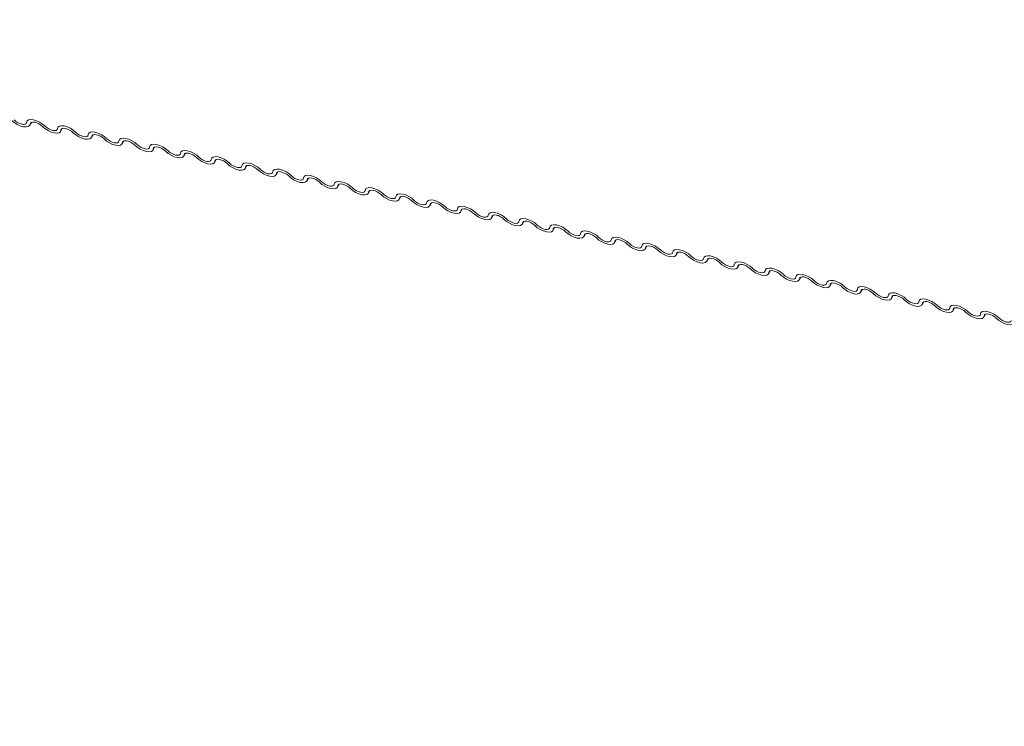
# Model space of a CAD drawing. Units: millimetres. Extents: x -23272466 to 44913, y -22484634 to 188.
# Drawn here: x -23269785 to -23269773, y -22484523 to -22484514 of the extents above; entities that cross this region are included whole.
import ezdxf

# ---------------------------------------------------------------- set-up
doc = ezdxf.new("R2010")
doc.units = ezdxf.units.MM
doc.layers.add('arkusz', color=7, linetype='Continuous')
doc.layers.add('KEYLITE FLASHING', color=7, linetype='Continuous', lineweight=18)
doc.styles.get("Standard").update_dxf_attribs({"font": 'arial.ttf'})

msp = doc.modelspace()

# ---------------------------------------------------------------- linework, layer by layer
at = {"layer": 'KEYLITE FLASHING', "color": 251, "linetype": 'Continuous', "lineweight": 13, "true_color": 0x636466}
for p, q in [((-23269784.413, -22484515.68), (-23269784.393, -22484515.645)), ((-23269784.399, -22484515.648), (-23269784.409, -22484515.665)), ((-23269784.047, -22484515.754), (-23269784.027, -22484515.719)), ((-23269784.033, -22484515.722), (-23269784.043, -22484515.739)), ((-23269783.681, -22484515.827), (-23269783.66, -22484515.792)), ((-23269783.667, -22484515.795), (-23269783.676, -22484515.813)), ((-23269783.314, -22484515.901), (-23269783.294, -22484515.866)), ((-23269783.3, -22484515.869), (-23269783.31, -22484515.886)), ((-23269782.948, -22484515.974), (-23269782.928, -22484515.94)), ((-23269782.934, -22484515.943), (-23269782.944, -22484515.96)), ((-23269782.582, -22484516.048), (-23269782.562, -22484516.013)), ((-23269782.568, -22484516.016), (-23269782.578, -22484516.033)), ((-23269782.216, -22484516.122), (-23269782.195, -22484516.087)), ((-23269782.201, -22484516.09), (-23269782.211, -22484516.107)), ((-23269781.849, -22484516.195), (-23269781.829, -22484516.16)), ((-23269781.835, -22484516.163), (-23269781.845, -22484516.18)), ((-23269781.483, -22484516.269), (-23269781.463, -22484516.234)), ((-23269781.469, -22484516.237), (-23269781.479, -22484516.254)), ((-23269781.117, -22484516.342), (-23269781.096, -22484516.307)), ((-23269781.102, -22484516.31), (-23269781.112, -22484516.328)), ((-23269780.75, -22484516.416), (-23269780.73, -22484516.381)), ((-23269780.736, -22484516.384), (-23269780.746, -22484516.401)), ((-23269780.384, -22484516.49), (-23269780.364, -22484516.455)), ((-23269780.37, -22484516.458), (-23269780.38, -22484516.475)), ((-23269780.018, -22484516.563), (-23269779.998, -22484516.528)), ((-23269780.004, -22484516.531), (-23269780.014, -22484516.548)), ((-23269779.652, -22484516.637), (-23269779.631, -22484516.602)), ((-23269779.637, -22484516.605), (-23269779.647, -22484516.622)), ((-23269779.285, -22484516.71), (-23269779.265, -22484516.675)), ((-23269779.271, -22484516.678), (-23269779.281, -22484516.696)), ((-23269778.919, -22484516.784), (-23269778.899, -22484516.749)), ((-23269778.905, -22484516.752), (-23269778.915, -22484516.769)), ((-23269778.553, -22484516.858), (-23269778.532, -22484516.823)), ((-23269778.538, -22484516.826), (-23269778.548, -22484516.843)), ((-23269778.186, -22484516.931), (-23269778.166, -22484516.896)), ((-23269778.172, -22484516.899), (-23269778.182, -22484516.916)), ((-23269777.82, -22484517.005), (-23269777.8, -22484516.97)), ((-23269777.806, -22484516.973), (-23269777.816, -22484516.99)), ((-23269777.454, -22484517.078), (-23269777.434, -22484517.043)), ((-23269777.44, -22484517.046), (-23269777.45, -22484517.063)), ((-23269777.088, -22484517.152), (-23269777.067, -22484517.117)), ((-23269777.073, -22484517.12), (-23269777.083, -22484517.137)), ((-23269776.721, -22484517.225), (-23269776.701, -22484517.19)), ((-23269776.707, -22484517.193), (-23269776.717, -22484517.211)), ((-23269776.355, -22484517.299), (-23269776.335, -22484517.264)), ((-23269776.341, -22484517.267), (-23269776.351, -22484517.284)), ((-23269775.989, -22484517.373), (-23269775.968, -22484517.338)), ((-23269775.974, -22484517.341), (-23269775.984, -22484517.358)), ((-23269775.622, -22484517.446), (-23269775.602, -22484517.411)), ((-23269775.608, -22484517.414), (-23269775.618, -22484517.431)), ((-23269775.256, -22484517.52), (-23269775.236, -22484517.485)), ((-23269775.242, -22484517.488), (-23269775.252, -22484517.505)), ((-23269774.89, -22484517.593), (-23269774.87, -22484517.558)), ((-23269774.876, -22484517.561), (-23269774.886, -22484517.579)), ((-23269774.524, -22484517.667), (-23269774.503, -22484517.632)), ((-23269774.509, -22484517.635), (-23269774.519, -22484517.652)), ((-23269774.157, -22484517.741), (-23269774.137, -22484517.706)), ((-23269774.143, -22484517.709), (-23269774.153, -22484517.726)), ((-23269773.791, -22484517.814), (-23269773.771, -22484517.779)), ((-23269773.777, -22484517.782), (-23269773.787, -22484517.799)), ((-23269773.425, -22484517.888), (-23269773.404, -22484517.853)), ((-23269773.41, -22484517.856), (-23269773.42, -22484517.873)), ((-23269773.058, -22484517.961), (-23269773.038, -22484517.926)), ((-23269773.044, -22484517.929), (-23269773.054, -22484517.947))]:
    msp.add_line(p, q, dxfattribs=at)
at = {"layer": 'KEYLITE FLASHING', "color": 251, "linetype": 'Continuous', "lineweight": 13, "true_color": 0x636466, "flags": 128}
for points in [[(-23269784.409, -22484515.665), (-23269784.416, -22484515.684), (-23269784.432, -22484515.695), (-23269784.458, -22484515.7), (-23269784.49, -22484515.697), (-23269784.527, -22484515.686), (-23269784.564, -22484515.669), (-23269784.599, -22484515.647), (-23269784.629, -22484515.621)], [(-23269784.599, -22484515.617), (-23269784.579, -22484515.634), (-23269784.555, -22484515.649), (-23269784.53, -22484515.66), (-23269784.506, -22484515.667), (-23269784.485, -22484515.669), (-23269784.468, -22484515.666), (-23269784.456, -22484515.658), (-23269784.452, -22484515.646)], [(-23269784.452, -22484515.646), (-23269784.446, -22484515.628), (-23269784.429, -22484515.616), (-23269784.403, -22484515.612), (-23269784.371, -22484515.615), (-23269784.335, -22484515.625), (-23269784.297, -22484515.643), (-23269784.262, -22484515.665), (-23269784.232, -22484515.69)], [(-23269784.263, -22484515.695), (-23269784.283, -22484515.678), (-23269784.306, -22484515.663), (-23269784.331, -22484515.652), (-23269784.355, -22484515.644), (-23269784.376, -22484515.642), (-23269784.394, -22484515.645), (-23269784.405, -22484515.653), (-23269784.409, -22484515.665)], [(-23269784.043, -22484515.739), (-23269784.049, -22484515.757), (-23269784.066, -22484515.769), (-23269784.092, -22484515.773), (-23269784.124, -22484515.77), (-23269784.16, -22484515.76), (-23269784.197, -22484515.743), (-23269784.233, -22484515.72), (-23269784.263, -22484515.695)], [(-23269784.232, -22484515.69), (-23269784.212, -22484515.707), (-23269784.189, -22484515.722), (-23269784.164, -22484515.734), (-23269784.14, -22484515.741), (-23269784.118, -22484515.743), (-23269784.101, -22484515.74), (-23269784.09, -22484515.732), (-23269784.086, -22484515.72)], [(-23269784.086, -22484515.72), (-23269784.079, -22484515.702), (-23269784.062, -22484515.69), (-23269784.037, -22484515.685), (-23269784.005, -22484515.688), (-23269783.968, -22484515.699), (-23269783.931, -22484515.716), (-23269783.896, -22484515.738), (-23269783.866, -22484515.764)], [(-23269783.896, -22484515.768), (-23269783.916, -22484515.751), (-23269783.94, -22484515.737), (-23269783.964, -22484515.725), (-23269783.989, -22484515.718), (-23269784.01, -22484515.716), (-23269784.027, -22484515.719), (-23269784.038, -22484515.727), (-23269784.043, -22484515.739)], [(-23269783.719, -22484515.793), (-23269783.713, -22484515.775), (-23269783.696, -22484515.763), (-23269783.671, -22484515.759), (-23269783.638, -22484515.762), (-23269783.602, -22484515.773), (-23269783.565, -22484515.79), (-23269783.53, -22484515.812), (-23269783.5, -22484515.837)], [(-23269783.676, -22484515.813), (-23269783.683, -22484515.831), (-23269783.7, -22484515.843), (-23269783.725, -22484515.847), (-23269783.758, -22484515.844), (-23269783.794, -22484515.833), (-23269783.831, -22484515.816), (-23269783.866, -22484515.794), (-23269783.896, -22484515.768)], [(-23269783.866, -22484515.764), (-23269783.846, -22484515.781), (-23269783.823, -22484515.796), (-23269783.798, -22484515.807), (-23269783.774, -22484515.814), (-23269783.752, -22484515.816), (-23269783.735, -22484515.813), (-23269783.724, -22484515.805), (-23269783.719, -22484515.793)], [(-23269783.53, -22484515.842), (-23269783.55, -22484515.825), (-23269783.573, -22484515.81), (-23269783.598, -22484515.799), (-23269783.622, -22484515.792), (-23269783.644, -22484515.79), (-23269783.661, -22484515.793), (-23269783.672, -22484515.8), (-23269783.676, -22484515.813)], [(-23269783.31, -22484515.886), (-23269783.317, -22484515.904), (-23269783.334, -22484515.916), (-23269783.359, -22484515.921), (-23269783.391, -22484515.917), (-23269783.428, -22484515.907), (-23269783.465, -22484515.89), (-23269783.5, -22484515.867), (-23269783.53, -22484515.842)], [(-23269783.5, -22484515.837), (-23269783.48, -22484515.854), (-23269783.456, -22484515.869), (-23269783.432, -22484515.881), (-23269783.407, -22484515.888), (-23269783.386, -22484515.89), (-23269783.369, -22484515.887), (-23269783.358, -22484515.879), (-23269783.353, -22484515.867)], [(-23269783.353, -22484515.867), (-23269783.347, -22484515.849), (-23269783.33, -22484515.837), (-23269783.304, -22484515.832), (-23269783.272, -22484515.836), (-23269783.236, -22484515.846), (-23269783.199, -22484515.863), (-23269783.163, -22484515.886), (-23269783.133, -22484515.911)], [(-23269783.164, -22484515.916), (-23269783.184, -22484515.899), (-23269783.207, -22484515.884), (-23269783.232, -22484515.872), (-23269783.256, -22484515.865), (-23269783.278, -22484515.863), (-23269783.295, -22484515.866), (-23269783.306, -22484515.874), (-23269783.31, -22484515.886)], [(-23269782.944, -22484515.96), (-23269782.95, -22484515.978), (-23269782.967, -22484515.99), (-23269782.993, -22484515.994), (-23269783.025, -22484515.991), (-23269783.061, -22484515.98), (-23269783.099, -22484515.963), (-23269783.134, -22484515.941), (-23269783.164, -22484515.916)], [(-23269783.133, -22484515.911), (-23269783.113, -22484515.928), (-23269783.09, -22484515.943), (-23269783.065, -22484515.954), (-23269783.041, -22484515.961), (-23269783.02, -22484515.964), (-23269783.002, -22484515.96), (-23269782.991, -22484515.953), (-23269782.987, -22484515.94)], [(-23269782.987, -22484515.94), (-23269782.98, -22484515.922), (-23269782.964, -22484515.91), (-23269782.938, -22484515.906), (-23269782.906, -22484515.909), (-23269782.869, -22484515.92), (-23269782.832, -22484515.937), (-23269782.797, -22484515.959), (-23269782.767, -22484515.985)], [(-23269782.797, -22484515.989), (-23269782.817, -22484515.972), (-23269782.841, -22484515.957), (-23269782.866, -22484515.946), (-23269782.89, -22484515.939), (-23269782.911, -22484515.937), (-23269782.928, -22484515.94), (-23269782.94, -22484515.948), (-23269782.944, -22484515.96)], [(-23269782.578, -22484516.033), (-23269782.584, -22484516.051), (-23269782.601, -22484516.063), (-23269782.627, -22484516.068), (-23269782.659, -22484516.065), (-23269782.695, -22484516.054), (-23269782.732, -22484516.037), (-23269782.767, -22484516.015), (-23269782.797, -22484515.989)], [(-23269782.767, -22484515.985), (-23269782.747, -22484516.002), (-23269782.724, -22484516.016), (-23269782.699, -22484516.028), (-23269782.675, -22484516.035), (-23269782.653, -22484516.037), (-23269782.636, -22484516.034), (-23269782.625, -22484516.026), (-23269782.621, -22484516.014)], [(-23269782.621, -22484516.014), (-23269782.614, -22484515.996), (-23269782.597, -22484515.984), (-23269782.572, -22484515.98), (-23269782.539, -22484515.983), (-23269782.503, -22484515.993), (-23269782.466, -22484516.01), (-23269782.431, -22484516.033), (-23269782.401, -22484516.058)], [(-23269782.431, -22484516.063), (-23269782.451, -22484516.046), (-23269782.475, -22484516.031), (-23269782.499, -22484516.019), (-23269782.523, -22484516.012), (-23269782.545, -22484516.01), (-23269782.562, -22484516.013), (-23269782.573, -22484516.021), (-23269782.578, -22484516.033)], [(-23269782.211, -22484516.107), (-23269782.218, -22484516.125), (-23269782.235, -22484516.137), (-23269782.26, -22484516.141), (-23269782.293, -22484516.138), (-23269782.329, -22484516.128), (-23269782.366, -22484516.11), (-23269782.401, -22484516.088), (-23269782.431, -22484516.063)], [(-23269782.401, -22484516.058), (-23269782.381, -22484516.075), (-23269782.357, -22484516.09), (-23269782.333, -22484516.102), (-23269782.308, -22484516.109), (-23269782.287, -22484516.111), (-23269782.27, -22484516.108), (-23269782.259, -22484516.1), (-23269782.254, -22484516.088)], [(-23269782.254, -22484516.088), (-23269782.248, -22484516.07), (-23269782.231, -22484516.058), (-23269782.205, -22484516.053), (-23269782.173, -22484516.056), (-23269782.137, -22484516.067), (-23269782.1, -22484516.084), (-23269782.065, -22484516.106), (-23269782.035, -22484516.132)], [(-23269782.065, -22484516.136), (-23269782.085, -22484516.119), (-23269782.108, -22484516.104), (-23269782.133, -22484516.093), (-23269782.157, -22484516.086), (-23269782.179, -22484516.084), (-23269782.196, -22484516.087), (-23269782.207, -22484516.095), (-23269782.211, -22484516.107)], [(-23269781.845, -22484516.18), (-23269781.852, -22484516.199), (-23269781.868, -22484516.21), (-23269781.894, -22484516.215), (-23269781.926, -22484516.212), (-23269781.963, -22484516.201), (-23269782, -22484516.184), (-23269782.035, -22484516.162), (-23269782.065, -22484516.136)], [(-23269782.035, -22484516.132), (-23269782.015, -22484516.149), (-23269781.991, -22484516.164), (-23269781.966, -22484516.175), (-23269781.942, -22484516.182), (-23269781.921, -22484516.184), (-23269781.904, -22484516.181), (-23269781.892, -22484516.173), (-23269781.888, -22484516.161)], [(-23269781.888, -22484516.161), (-23269781.881, -22484516.143), (-23269781.865, -22484516.131), (-23269781.839, -22484516.127), (-23269781.807, -22484516.13), (-23269781.771, -22484516.14), (-23269781.733, -22484516.158), (-23269781.698, -22484516.18), (-23269781.668, -22484516.205)], [(-23269781.699, -22484516.21), (-23269781.719, -22484516.193), (-23269781.742, -22484516.178), (-23269781.767, -22484516.167), (-23269781.791, -22484516.16), (-23269781.812, -22484516.157), (-23269781.829, -22484516.16), (-23269781.841, -22484516.168), (-23269781.845, -22484516.18)], [(-23269781.479, -22484516.254), (-23269781.485, -22484516.272), (-23269781.502, -22484516.284), (-23269781.528, -22484516.289), (-23269781.56, -22484516.285), (-23269781.596, -22484516.275), (-23269781.633, -22484516.258), (-23269781.669, -22484516.235), (-23269781.699, -22484516.21)], [(-23269781.668, -22484516.205), (-23269781.648, -22484516.222), (-23269781.625, -22484516.237), (-23269781.6, -22484516.249), (-23269781.576, -22484516.256), (-23269781.554, -22484516.258), (-23269781.537, -22484516.255), (-23269781.526, -22484516.247), (-23269781.522, -22484516.235)], [(-23269781.522, -22484516.235), (-23269781.515, -22484516.217), (-23269781.498, -22484516.205), (-23269781.473, -22484516.2), (-23269781.441, -22484516.203), (-23269781.404, -22484516.214), (-23269781.367, -22484516.231), (-23269781.332, -22484516.253), (-23269781.302, -22484516.279)], [(-23269781.332, -22484516.283), (-23269781.352, -22484516.266), (-23269781.376, -22484516.252), (-23269781.4, -22484516.24), (-23269781.425, -22484516.233), (-23269781.446, -22484516.231), (-23269781.463, -22484516.234), (-23269781.474, -22484516.242), (-23269781.479, -22484516.254)], [(-23269781.112, -22484516.328), (-23269781.119, -22484516.346), (-23269781.136, -22484516.358), (-23269781.161, -22484516.362), (-23269781.194, -22484516.359), (-23269781.23, -22484516.348), (-23269781.267, -22484516.331), (-23269781.302, -22484516.309), (-23269781.332, -22484516.283)], [(-23269781.302, -22484516.279), (-23269781.282, -22484516.296), (-23269781.259, -22484516.311), (-23269781.234, -22484516.322), (-23269781.21, -22484516.329), (-23269781.188, -22484516.331), (-23269781.171, -22484516.328), (-23269781.16, -22484516.321), (-23269781.155, -22484516.308)], [(-23269781.155, -22484516.308), (-23269781.149, -22484516.29), (-23269781.132, -22484516.278), (-23269781.107, -22484516.274), (-23269781.074, -22484516.277), (-23269781.038, -22484516.288), (-23269781.001, -22484516.305), (-23269780.966, -22484516.327), (-23269780.936, -22484516.353)], [(-23269780.966, -22484516.357), (-23269780.986, -22484516.34), (-23269781.009, -22484516.325), (-23269781.034, -22484516.314), (-23269781.058, -22484516.307), (-23269781.08, -22484516.305), (-23269781.097, -22484516.308), (-23269781.108, -22484516.316), (-23269781.112, -22484516.328)], [(-23269780.789, -22484516.382), (-23269780.783, -22484516.364), (-23269780.766, -22484516.352), (-23269780.74, -22484516.347), (-23269780.708, -22484516.351), (-23269780.672, -22484516.361), (-23269780.634, -22484516.378), (-23269780.599, -22484516.401), (-23269780.569, -22484516.426)], [(-23269780.746, -22484516.401), (-23269780.753, -22484516.419), (-23269780.77, -22484516.431), (-23269780.795, -22484516.436), (-23269780.827, -22484516.433), (-23269780.864, -22484516.422), (-23269780.901, -22484516.405), (-23269780.936, -22484516.383), (-23269780.966, -22484516.357)], [(-23269780.936, -22484516.353), (-23269780.916, -22484516.37), (-23269780.892, -22484516.384), (-23269780.867, -22484516.396), (-23269780.843, -22484516.403), (-23269780.822, -22484516.405), (-23269780.805, -22484516.402), (-23269780.794, -22484516.394), (-23269780.789, -22484516.382)], [(-23269780.6, -22484516.431), (-23269780.62, -22484516.414), (-23269780.643, -22484516.399), (-23269780.668, -22484516.387), (-23269780.692, -22484516.38), (-23269780.714, -22484516.378), (-23269780.731, -22484516.381), (-23269780.742, -22484516.389), (-23269780.746, -22484516.401)], [(-23269780.38, -22484516.475), (-23269780.386, -22484516.493), (-23269780.403, -22484516.505), (-23269780.429, -22484516.509), (-23269780.461, -22484516.506), (-23269780.497, -22484516.496), (-23269780.535, -22484516.478), (-23269780.57, -22484516.456), (-23269780.6, -22484516.431)], [(-23269780.569, -22484516.426), (-23269780.549, -22484516.443), (-23269780.526, -22484516.458), (-23269780.501, -22484516.469), (-23269780.477, -22484516.477), (-23269780.456, -22484516.479), (-23269780.438, -22484516.476), (-23269780.427, -22484516.468), (-23269780.423, -22484516.456)], [(-23269780.423, -22484516.456), (-23269780.416, -22484516.437), (-23269780.4, -22484516.426), (-23269780.374, -22484516.421), (-23269780.342, -22484516.424), (-23269780.305, -22484516.435), (-23269780.268, -22484516.452), (-23269780.233, -22484516.474), (-23269780.203, -22484516.5)], [(-23269780.233, -22484516.504), (-23269780.253, -22484516.487), (-23269780.277, -22484516.472), (-23269780.302, -22484516.461), (-23269780.326, -22484516.454), (-23269780.347, -22484516.452), (-23269780.364, -22484516.455), (-23269780.376, -22484516.463), (-23269780.38, -22484516.475)], [(-23269780.014, -22484516.548), (-23269780.02, -22484516.567), (-23269780.037, -22484516.578), (-23269780.063, -22484516.583), (-23269780.095, -22484516.58), (-23269780.131, -22484516.569), (-23269780.168, -22484516.552), (-23269780.203, -22484516.53), (-23269780.233, -22484516.504)], [(-23269780.203, -22484516.5), (-23269780.183, -22484516.517), (-23269780.16, -22484516.532), (-23269780.135, -22484516.543), (-23269780.111, -22484516.55), (-23269780.089, -22484516.552), (-23269780.072, -22484516.549), (-23269780.061, -22484516.541), (-23269780.057, -22484516.529)], [(-23269780.057, -22484516.529), (-23269780.05, -22484516.511), (-23269780.033, -22484516.499), (-23269780.008, -22484516.495), (-23269779.975, -22484516.498), (-23269779.939, -22484516.508), (-23269779.902, -22484516.526), (-23269779.867, -22484516.548), (-23269779.837, -22484516.573)], [(-23269779.867, -22484516.578), (-23269779.887, -22484516.561), (-23269779.91, -22484516.546), (-23269779.935, -22484516.535), (-23269779.959, -22484516.527), (-23269779.981, -22484516.525), (-23269779.998, -22484516.528), (-23269780.009, -22484516.536), (-23269780.014, -22484516.548)], [(-23269779.647, -22484516.622), (-23269779.654, -22484516.64), (-23269779.671, -22484516.652), (-23269779.696, -22484516.657), (-23269779.729, -22484516.653), (-23269779.765, -22484516.643), (-23269779.802, -22484516.626), (-23269779.837, -22484516.603), (-23269779.867, -22484516.578)], [(-23269779.837, -22484516.573), (-23269779.817, -22484516.59), (-23269779.793, -22484516.605), (-23269779.769, -22484516.617), (-23269779.744, -22484516.624), (-23269779.723, -22484516.626), (-23269779.706, -22484516.623), (-23269779.695, -22484516.615), (-23269779.69, -22484516.603)], [(-23269779.69, -22484516.603), (-23269779.684, -22484516.585), (-23269779.667, -22484516.573), (-23269779.641, -22484516.568), (-23269779.609, -22484516.571), (-23269779.573, -22484516.582), (-23269779.536, -22484516.599), (-23269779.501, -22484516.621), (-23269779.471, -22484516.647)], [(-23269779.501, -22484516.651), (-23269779.521, -22484516.634), (-23269779.544, -22484516.62), (-23269779.569, -22484516.608), (-23269779.593, -22484516.601), (-23269779.615, -22484516.599), (-23269779.632, -22484516.602), (-23269779.643, -22484516.61), (-23269779.647, -22484516.622)], [(-23269779.281, -22484516.696), (-23269779.288, -22484516.714), (-23269779.304, -22484516.726), (-23269779.33, -22484516.73), (-23269779.362, -22484516.727), (-23269779.398, -22484516.716), (-23269779.436, -22484516.699), (-23269779.471, -22484516.677), (-23269779.501, -22484516.651)], [(-23269779.471, -22484516.647), (-23269779.451, -22484516.664), (-23269779.427, -22484516.679), (-23269779.402, -22484516.69), (-23269779.378, -22484516.697), (-23269779.357, -22484516.699), (-23269779.34, -22484516.696), (-23269779.328, -22484516.688), (-23269779.324, -22484516.676)], [(-23269779.324, -22484516.676), (-23269779.317, -22484516.658), (-23269779.301, -22484516.646), (-23269779.275, -22484516.642), (-23269779.243, -22484516.645), (-23269779.207, -22484516.656), (-23269779.169, -22484516.673), (-23269779.134, -22484516.695), (-23269779.104, -22484516.721)], [(-23269779.135, -22484516.725), (-23269779.155, -22484516.708), (-23269779.178, -22484516.693), (-23269779.203, -22484516.682), (-23269779.227, -22484516.675), (-23269779.248, -22484516.673), (-23269779.265, -22484516.676), (-23269779.277, -22484516.683), (-23269779.281, -22484516.696)], [(-23269778.915, -22484516.769), (-23269778.921, -22484516.787), (-23269778.938, -22484516.799), (-23269778.964, -22484516.804), (-23269778.996, -22484516.801), (-23269779.032, -22484516.79), (-23269779.069, -22484516.773), (-23269779.105, -22484516.751), (-23269779.135, -22484516.725)], [(-23269779.104, -22484516.721), (-23269779.084, -22484516.738), (-23269779.061, -22484516.752), (-23269779.036, -22484516.764), (-23269779.012, -22484516.771), (-23269778.99, -22484516.773), (-23269778.973, -22484516.77), (-23269778.962, -22484516.762), (-23269778.958, -22484516.75)], [(-23269778.958, -22484516.75), (-23269778.951, -22484516.732), (-23269778.934, -22484516.72), (-23269778.909, -22484516.715), (-23269778.877, -22484516.719), (-23269778.84, -22484516.729), (-23269778.803, -22484516.746), (-23269778.768, -22484516.769), (-23269778.738, -22484516.794)], [(-23269778.768, -22484516.799), (-23269778.788, -22484516.782), (-23269778.812, -22484516.767), (-23269778.836, -22484516.755), (-23269778.861, -22484516.748), (-23269778.882, -22484516.746), (-23269778.899, -22484516.749), (-23269778.91, -22484516.757), (-23269778.915, -22484516.769)], [(-23269778.548, -22484516.843), (-23269778.555, -22484516.861), (-23269778.572, -22484516.873), (-23269778.597, -22484516.877), (-23269778.63, -22484516.874), (-23269778.666, -22484516.863), (-23269778.703, -22484516.846), (-23269778.738, -22484516.824), (-23269778.768, -22484516.799)], [(-23269778.738, -22484516.794), (-23269778.718, -22484516.811), (-23269778.695, -22484516.826), (-23269778.67, -22484516.837), (-23269778.646, -22484516.844), (-23269778.624, -22484516.847), (-23269778.607, -22484516.844), (-23269778.596, -22484516.836), (-23269778.591, -22484516.824)], [(-23269778.591, -22484516.824), (-23269778.585, -22484516.805), (-23269778.568, -22484516.794), (-23269778.543, -22484516.789), (-23269778.51, -22484516.792), (-23269778.474, -22484516.803), (-23269778.437, -22484516.82), (-23269778.402, -22484516.842), (-23269778.372, -22484516.868)], [(-23269778.402, -22484516.872), (-23269778.422, -22484516.855), (-23269778.445, -22484516.84), (-23269778.47, -22484516.829), (-23269778.494, -22484516.822), (-23269778.516, -22484516.82), (-23269778.533, -22484516.823), (-23269778.544, -22484516.831), (-23269778.548, -22484516.843)], [(-23269778.182, -22484516.916), (-23269778.189, -22484516.934), (-23269778.205, -22484516.946), (-23269778.231, -22484516.951), (-23269778.263, -22484516.948), (-23269778.3, -22484516.937), (-23269778.337, -22484516.92), (-23269778.372, -22484516.898), (-23269778.402, -22484516.872)], [(-23269778.372, -22484516.868), (-23269778.352, -22484516.885), (-23269778.328, -22484516.9), (-23269778.303, -22484516.911), (-23269778.279, -22484516.918), (-23269778.258, -22484516.92), (-23269778.241, -22484516.917), (-23269778.23, -22484516.909), (-23269778.225, -22484516.897)], [(-23269778.225, -22484516.897), (-23269778.219, -22484516.879), (-23269778.202, -22484516.867), (-23269778.176, -22484516.863), (-23269778.144, -22484516.866), (-23269778.108, -22484516.876), (-23269778.07, -22484516.893), (-23269778.035, -22484516.916), (-23269778.005, -22484516.941)], [(-23269778.036, -22484516.946), (-23269778.056, -22484516.929), (-23269778.079, -22484516.914), (-23269778.104, -22484516.902), (-23269778.128, -22484516.895), (-23269778.15, -22484516.893), (-23269778.167, -22484516.896), (-23269778.178, -22484516.904), (-23269778.182, -22484516.916)], [(-23269777.816, -22484516.99), (-23269777.822, -22484517.008), (-23269777.839, -22484517.02), (-23269777.865, -22484517.024), (-23269777.897, -22484517.021), (-23269777.933, -22484517.011), (-23269777.971, -22484516.994), (-23269778.006, -22484516.971), (-23269778.036, -22484516.946)], [(-23269778.005, -22484516.941), (-23269777.985, -22484516.958), (-23269777.962, -22484516.973), (-23269777.937, -22484516.985), (-23269777.913, -22484516.992), (-23269777.891, -22484516.994), (-23269777.874, -22484516.991), (-23269777.863, -22484516.983), (-23269777.859, -22484516.971)], [(-23269777.859, -22484516.971), (-23269777.852, -22484516.953), (-23269777.836, -22484516.941), (-23269777.81, -22484516.936), (-23269777.778, -22484516.939), (-23269777.741, -22484516.95), (-23269777.704, -22484516.967), (-23269777.669, -22484516.989), (-23269777.639, -22484517.015)], [(-23269777.669, -22484517.019), (-23269777.689, -22484517.002), (-23269777.713, -22484516.988), (-23269777.738, -22484516.976), (-23269777.762, -22484516.969), (-23269777.783, -22484516.967), (-23269777.8, -22484516.97), (-23269777.812, -22484516.978), (-23269777.816, -22484516.99)], [(-23269777.45, -22484517.063), (-23269777.456, -22484517.082), (-23269777.473, -22484517.094), (-23269777.499, -22484517.098), (-23269777.531, -22484517.095), (-23269777.567, -22484517.084), (-23269777.604, -22484517.067), (-23269777.639, -22484517.045), (-23269777.669, -22484517.019)], [(-23269777.639, -22484517.015), (-23269777.619, -22484517.032), (-23269777.596, -22484517.047), (-23269777.571, -22484517.058), (-23269777.547, -22484517.065), (-23269777.525, -22484517.067), (-23269777.508, -22484517.064), (-23269777.497, -22484517.056), (-23269777.493, -22484517.044)], [(-23269777.493, -22484517.044), (-23269777.486, -22484517.026), (-23269777.469, -22484517.014), (-23269777.444, -22484517.01), (-23269777.411, -22484517.013), (-23269777.375, -22484517.024), (-23269777.338, -22484517.041), (-23269777.303, -22484517.063), (-23269777.273, -22484517.088)], [(-23269777.303, -22484517.093), (-23269777.323, -22484517.076), (-23269777.346, -22484517.061), (-23269777.371, -22484517.05), (-23269777.395, -22484517.043), (-23269777.417, -22484517.04), (-23269777.434, -22484517.043), (-23269777.445, -22484517.051), (-23269777.45, -22484517.063)], [(-23269777.083, -22484517.137), (-23269777.09, -22484517.155), (-23269777.107, -22484517.167), (-23269777.132, -22484517.172), (-23269777.164, -22484517.168), (-23269777.201, -22484517.158), (-23269777.238, -22484517.141), (-23269777.273, -22484517.118), (-23269777.303, -22484517.093)], [(-23269777.273, -22484517.088), (-23269777.253, -22484517.105), (-23269777.229, -22484517.12), (-23269777.205, -22484517.132), (-23269777.18, -22484517.139), (-23269777.159, -22484517.141), (-23269777.142, -22484517.138), (-23269777.131, -22484517.13), (-23269777.126, -22484517.118)], [(-23269777.126, -22484517.118), (-23269777.12, -22484517.1), (-23269777.103, -22484517.088), (-23269777.077, -22484517.083), (-23269777.045, -22484517.087), (-23269777.009, -22484517.097), (-23269776.972, -22484517.114), (-23269776.937, -22484517.137), (-23269776.907, -22484517.162)], [(-23269776.937, -22484517.167), (-23269776.957, -22484517.15), (-23269776.98, -22484517.135), (-23269777.005, -22484517.123), (-23269777.029, -22484517.116), (-23269777.051, -22484517.114), (-23269777.068, -22484517.117), (-23269777.079, -22484517.125), (-23269777.083, -22484517.137)], [(-23269776.717, -22484517.211), (-23269776.724, -22484517.229), (-23269776.74, -22484517.241), (-23269776.766, -22484517.245), (-23269776.798, -22484517.242), (-23269776.834, -22484517.231), (-23269776.872, -22484517.214), (-23269776.907, -22484517.192), (-23269776.937, -22484517.167)], [(-23269776.907, -22484517.162), (-23269776.887, -22484517.179), (-23269776.863, -22484517.194), (-23269776.838, -22484517.205), (-23269776.814, -22484517.212), (-23269776.793, -22484517.214), (-23269776.776, -22484517.211), (-23269776.764, -22484517.204), (-23269776.76, -22484517.191)], [(-23269776.76, -22484517.191), (-23269776.753, -22484517.173), (-23269776.737, -22484517.161), (-23269776.711, -22484517.157), (-23269776.679, -22484517.16), (-23269776.643, -22484517.171), (-23269776.605, -22484517.188), (-23269776.57, -22484517.21), (-23269776.54, -22484517.236)], [(-23269776.571, -22484517.24), (-23269776.591, -22484517.223), (-23269776.614, -22484517.208), (-23269776.639, -22484517.197), (-23269776.663, -22484517.19), (-23269776.684, -22484517.188), (-23269776.701, -22484517.191), (-23269776.713, -22484517.199), (-23269776.717, -22484517.211)], [(-23269776.351, -22484517.284), (-23269776.357, -22484517.302), (-23269776.374, -22484517.314), (-23269776.4, -22484517.319), (-23269776.432, -22484517.316), (-23269776.468, -22484517.305), (-23269776.505, -22484517.288), (-23269776.54, -22484517.266), (-23269776.571, -22484517.24)], [(-23269776.54, -22484517.236), (-23269776.52, -22484517.253), (-23269776.497, -22484517.267), (-23269776.472, -22484517.279), (-23269776.448, -22484517.286), (-23269776.426, -22484517.288), (-23269776.409, -22484517.285), (-23269776.398, -22484517.277), (-23269776.394, -22484517.265)], [(-23269776.394, -22484517.265), (-23269776.387, -22484517.247), (-23269776.37, -22484517.235), (-23269776.345, -22484517.231), (-23269776.313, -22484517.234), (-23269776.276, -22484517.244), (-23269776.239, -22484517.261), (-23269776.204, -22484517.284), (-23269776.174, -22484517.309)], [(-23269776.204, -22484517.314), (-23269776.224, -22484517.297), (-23269776.248, -22484517.282), (-23269776.272, -22484517.27), (-23269776.297, -22484517.263), (-23269776.318, -22484517.261), (-23269776.335, -22484517.264), (-23269776.346, -22484517.272), (-23269776.351, -22484517.284)], [(-23269775.984, -22484517.358), (-23269775.991, -22484517.376), (-23269776.008, -22484517.388), (-23269776.033, -22484517.392), (-23269776.066, -22484517.389), (-23269776.102, -22484517.379), (-23269776.139, -22484517.361), (-23269776.174, -22484517.339), (-23269776.204, -22484517.314)], [(-23269776.174, -22484517.309), (-23269776.154, -22484517.326), (-23269776.131, -22484517.341), (-23269776.106, -22484517.352), (-23269776.082, -22484517.36), (-23269776.06, -22484517.362), (-23269776.043, -22484517.359), (-23269776.032, -22484517.351), (-23269776.027, -22484517.339)], [(-23269776.027, -22484517.339), (-23269776.021, -22484517.32), (-23269776.004, -22484517.309), (-23269775.979, -22484517.304), (-23269775.946, -22484517.307), (-23269775.91, -22484517.318), (-23269775.873, -22484517.335), (-23269775.838, -22484517.357), (-23269775.808, -22484517.383)], [(-23269775.838, -22484517.387), (-23269775.858, -22484517.37), (-23269775.881, -22484517.355), (-23269775.906, -22484517.344), (-23269775.93, -22484517.337), (-23269775.952, -22484517.335), (-23269775.969, -22484517.338), (-23269775.98, -22484517.346), (-23269775.984, -22484517.358)], [(-23269775.618, -22484517.431), (-23269775.625, -22484517.45), (-23269775.641, -22484517.461), (-23269775.667, -22484517.466), (-23269775.699, -22484517.463), (-23269775.736, -22484517.452), (-23269775.773, -22484517.435), (-23269775.808, -22484517.413), (-23269775.838, -22484517.387)], [(-23269775.808, -22484517.383), (-23269775.788, -22484517.4), (-23269775.764, -22484517.415), (-23269775.739, -22484517.426), (-23269775.715, -22484517.433), (-23269775.694, -22484517.435), (-23269775.677, -22484517.432), (-23269775.666, -22484517.424), (-23269775.661, -22484517.412)], [(-23269775.661, -22484517.412), (-23269775.655, -22484517.394), (-23269775.638, -22484517.382), (-23269775.612, -22484517.378), (-23269775.58, -22484517.381), (-23269775.544, -22484517.391), (-23269775.506, -22484517.409), (-23269775.471, -22484517.431), (-23269775.441, -22484517.456)], [(-23269775.472, -22484517.461), (-23269775.492, -22484517.444), (-23269775.515, -22484517.429), (-23269775.54, -22484517.418), (-23269775.564, -22484517.411), (-23269775.586, -22484517.408), (-23269775.603, -22484517.411), (-23269775.614, -22484517.419), (-23269775.618, -22484517.431)], [(-23269775.252, -22484517.505), (-23269775.258, -22484517.523), (-23269775.275, -22484517.535), (-23269775.301, -22484517.54), (-23269775.333, -22484517.536), (-23269775.369, -22484517.526), (-23269775.407, -22484517.509), (-23269775.442, -22484517.486), (-23269775.472, -22484517.461)], [(-23269775.441, -22484517.456), (-23269775.421, -22484517.473), (-23269775.398, -22484517.488), (-23269775.373, -22484517.5), (-23269775.349, -22484517.507), (-23269775.327, -22484517.509), (-23269775.31, -22484517.506), (-23269775.299, -22484517.498), (-23269775.295, -22484517.486)], [(-23269775.295, -22484517.486), (-23269775.288, -22484517.468), (-23269775.272, -22484517.456), (-23269775.246, -22484517.451), (-23269775.214, -22484517.454), (-23269775.177, -22484517.465), (-23269775.14, -22484517.482), (-23269775.105, -22484517.504), (-23269775.075, -22484517.53)], [(-23269775.105, -22484517.534), (-23269775.125, -22484517.517), (-23269775.149, -22484517.503), (-23269775.174, -22484517.491), (-23269775.198, -22484517.484), (-23269775.219, -22484517.482), (-23269775.236, -22484517.485), (-23269775.247, -22484517.493), (-23269775.252, -22484517.505)], [(-23269774.886, -22484517.579), (-23269774.892, -22484517.597), (-23269774.909, -22484517.609), (-23269774.934, -22484517.613), (-23269774.967, -22484517.61), (-23269775.003, -22484517.599), (-23269775.04, -22484517.582), (-23269775.075, -22484517.56), (-23269775.105, -22484517.534)], [(-23269775.075, -22484517.53), (-23269775.055, -22484517.547), (-23269775.032, -22484517.562), (-23269775.007, -22484517.573), (-23269774.983, -22484517.58), (-23269774.961, -22484517.582), (-23269774.944, -22484517.579), (-23269774.933, -22484517.571), (-23269774.929, -22484517.559)], [(-23269774.929, -22484517.559), (-23269774.922, -22484517.541), (-23269774.905, -22484517.529), (-23269774.88, -22484517.525), (-23269774.847, -22484517.528), (-23269774.811, -22484517.539), (-23269774.774, -22484517.556), (-23269774.739, -22484517.578), (-23269774.709, -22484517.604)], [(-23269774.739, -22484517.608), (-23269774.759, -22484517.591), (-23269774.782, -22484517.576), (-23269774.807, -22484517.565), (-23269774.831, -22484517.558), (-23269774.853, -22484517.556), (-23269774.87, -22484517.559), (-23269774.881, -22484517.566), (-23269774.886, -22484517.579)], [(-23269774.519, -22484517.652), (-23269774.526, -22484517.67), (-23269774.543, -22484517.682), (-23269774.568, -22484517.687), (-23269774.6, -22484517.684), (-23269774.637, -22484517.673), (-23269774.674, -22484517.656), (-23269774.709, -22484517.634), (-23269774.739, -22484517.608)], [(-23269774.709, -22484517.604), (-23269774.689, -22484517.621), (-23269774.665, -22484517.635), (-23269774.641, -22484517.647), (-23269774.616, -22484517.654), (-23269774.595, -22484517.656), (-23269774.578, -22484517.653), (-23269774.567, -22484517.645), (-23269774.562, -22484517.633)], [(-23269774.562, -22484517.633), (-23269774.556, -22484517.615), (-23269774.539, -22484517.603), (-23269774.513, -22484517.598), (-23269774.481, -22484517.602), (-23269774.445, -22484517.612), (-23269774.408, -22484517.629), (-23269774.373, -22484517.652), (-23269774.343, -22484517.677)], [(-23269774.373, -22484517.682), (-23269774.393, -22484517.665), (-23269774.416, -22484517.65), (-23269774.441, -22484517.638), (-23269774.465, -22484517.631), (-23269774.487, -22484517.629), (-23269774.504, -22484517.632), (-23269774.515, -22484517.64), (-23269774.519, -22484517.652)], [(-23269774.153, -22484517.726), (-23269774.16, -22484517.744), (-23269774.176, -22484517.756), (-23269774.202, -22484517.76), (-23269774.234, -22484517.757), (-23269774.27, -22484517.747), (-23269774.308, -22484517.729), (-23269774.343, -22484517.707), (-23269774.373, -22484517.682)], [(-23269774.343, -22484517.677), (-23269774.323, -22484517.694), (-23269774.299, -22484517.709), (-23269774.274, -22484517.72), (-23269774.25, -22484517.727), (-23269774.229, -22484517.73), (-23269774.212, -22484517.727), (-23269774.2, -22484517.719), (-23269774.196, -22484517.707)], [(-23269774.196, -22484517.707), (-23269774.189, -22484517.688), (-23269774.173, -22484517.677), (-23269774.147, -22484517.672), (-23269774.115, -22484517.675), (-23269774.079, -22484517.686), (-23269774.041, -22484517.703), (-23269774.006, -22484517.725), (-23269773.976, -22484517.751)], [(-23269774.006, -22484517.755), (-23269774.026, -22484517.738), (-23269774.05, -22484517.723), (-23269774.075, -22484517.712), (-23269774.099, -22484517.705), (-23269774.12, -22484517.703), (-23269774.137, -22484517.706), (-23269774.149, -22484517.714), (-23269774.153, -22484517.726)], [(-23269773.787, -22484517.799), (-23269773.793, -22484517.818), (-23269773.81, -22484517.829), (-23269773.836, -22484517.834), (-23269773.868, -22484517.831), (-23269773.904, -22484517.82), (-23269773.941, -22484517.803), (-23269773.976, -22484517.781), (-23269774.006, -22484517.755)], [(-23269773.976, -22484517.751), (-23269773.956, -22484517.768), (-23269773.933, -22484517.783), (-23269773.908, -22484517.794), (-23269773.884, -22484517.801), (-23269773.862, -22484517.803), (-23269773.845, -22484517.8), (-23269773.834, -22484517.792), (-23269773.83, -22484517.78)], [(-23269773.83, -22484517.78), (-23269773.823, -22484517.762), (-23269773.806, -22484517.75), (-23269773.781, -22484517.746), (-23269773.749, -22484517.749), (-23269773.712, -22484517.759), (-23269773.675, -22484517.777), (-23269773.64, -22484517.799), (-23269773.61, -22484517.824)], [(-23269773.64, -22484517.829), (-23269773.66, -22484517.812), (-23269773.684, -22484517.797), (-23269773.708, -22484517.786), (-23269773.733, -22484517.778), (-23269773.754, -22484517.776), (-23269773.771, -22484517.779), (-23269773.782, -22484517.787), (-23269773.787, -22484517.799)], [(-23269773.42, -22484517.873), (-23269773.427, -22484517.891), (-23269773.444, -22484517.903), (-23269773.469, -22484517.907), (-23269773.502, -22484517.904), (-23269773.538, -22484517.894), (-23269773.575, -22484517.877), (-23269773.61, -22484517.854), (-23269773.64, -22484517.829)], [(-23269773.61, -22484517.824), (-23269773.59, -22484517.841), (-23269773.567, -22484517.856), (-23269773.542, -22484517.868), (-23269773.518, -22484517.875), (-23269773.496, -22484517.877), (-23269773.479, -22484517.874), (-23269773.468, -22484517.866), (-23269773.463, -22484517.854)], [(-23269773.463, -22484517.854), (-23269773.457, -22484517.836), (-23269773.44, -22484517.824), (-23269773.415, -22484517.819), (-23269773.382, -22484517.822), (-23269773.346, -22484517.833), (-23269773.309, -22484517.85), (-23269773.274, -22484517.872), (-23269773.244, -22484517.898)], [(-23269773.274, -22484517.902), (-23269773.294, -22484517.885), (-23269773.317, -22484517.871), (-23269773.342, -22484517.859), (-23269773.366, -22484517.852), (-23269773.388, -22484517.85), (-23269773.405, -22484517.853), (-23269773.416, -22484517.861), (-23269773.42, -22484517.873)], [(-23269773.054, -22484517.947), (-23269773.061, -22484517.965), (-23269773.077, -22484517.977), (-23269773.103, -22484517.981), (-23269773.135, -22484517.978), (-23269773.172, -22484517.967), (-23269773.209, -22484517.95), (-23269773.244, -22484517.928), (-23269773.274, -22484517.902)], [(-23269773.244, -22484517.898), (-23269773.224, -22484517.915), (-23269773.2, -22484517.93), (-23269773.175, -22484517.941), (-23269773.151, -22484517.948), (-23269773.13, -22484517.95), (-23269773.113, -22484517.947), (-23269773.102, -22484517.939), (-23269773.097, -22484517.927)], [(-23269773.097, -22484517.927), (-23269773.091, -22484517.909), (-23269773.074, -22484517.897), (-23269773.048, -22484517.893), (-23269773.016, -22484517.896), (-23269772.98, -22484517.907), (-23269772.942, -22484517.924), (-23269772.907, -22484517.946), (-23269772.877, -22484517.971)], [(-23269772.908, -22484517.976), (-23269772.928, -22484517.959), (-23269772.951, -22484517.944), (-23269772.976, -22484517.933), (-23269773, -22484517.926), (-23269773.022, -22484517.924), (-23269773.039, -22484517.927), (-23269773.05, -22484517.934), (-23269773.054, -22484517.947)], [(-23269772.688, -22484518.02), (-23269772.694, -22484518.038), (-23269772.711, -22484518.05), (-23269772.737, -22484518.055), (-23269772.769, -22484518.051), (-23269772.805, -22484518.041), (-23269772.843, -22484518.024), (-23269772.878, -22484518.001), (-23269772.908, -22484517.976)], [(-23269772.877, -22484517.971), (-23269772.857, -22484517.988), (-23269772.834, -22484518.003), (-23269772.809, -22484518.015), (-23269772.785, -22484518.022), (-23269772.763, -22484518.024), (-23269772.746, -22484518.021), (-23269772.735, -22484518.013), (-23269772.731, -22484518.001)]]:
    msp.add_lwpolyline(points, dxfattribs=at)

# ---------------------------------------------------------------- texts
at = {"layer": 'arkusz', "insert": (-23271189.932, -22484397.396), "char_height": 12, "attachment_point": 1}
msp.add_mtext_dynamic_manual_height_columns('\\pi240.98;This drawing is for informational-demonstrative purposes only \\P\\pi266.41;and as such cannot constitute a basis for performance. \\P\\pi222.77;All dimensions presented in this drawing should be verified on site.\\P\\pi213.65;Roof constructions needs to be right with current building regulations.\\P\\pi228.51;Keylite is not responsible for or the installation quality on the roof.\\P\\pi130.7;Documentation only for personal use. Copying and sharing without permission is prohibited.\\P\\pi468.99;\\P\\pi466.66; ', width=937.97237, gutter_width=12.5, heights=[0], dxfattribs=at)

doc.saveas('drawing.dxf')
